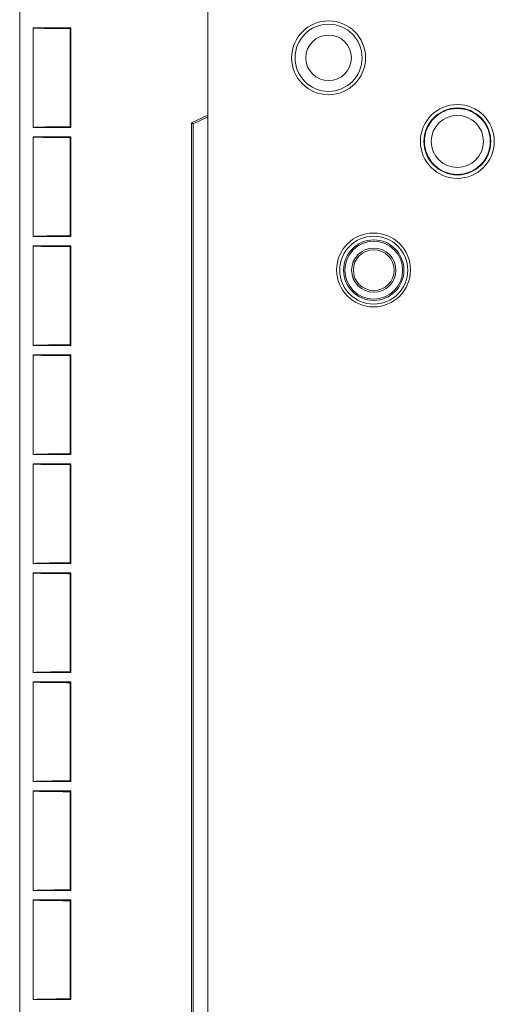
# Model space of a CAD drawing. Units: millimetres. Extents: x 53 to 500, y 14 to 502.
# Drawn here: x 407 to 425, y 150 to 187 of the extents above; entities that cross this region are included whole.
import ezdxf

# ---------------------------------------------------------------- set-up
doc = ezdxf.new("R2010")
doc.units = ezdxf.units.MM
doc.layers.add('1', color=7, linetype='Continuous')

msp = doc.modelspace()

# ---------------------------------------------------------------- linework, layer by layer
at = {"layer": '1', "color": 7, "linetype": 'Continuous', "lineweight": 13}
for p, q in [((407.42, 280.799), (407.42, 16.099)), ((407.42, 280.799), (407.42, 16.099)), ((414.42, 27.07), (414.42, 269.828)), ((407.92, 186.814), (407.92, 183.104)), ((409.319, 186.814), (407.92, 186.814)), ((409.319, 186.814), (407.92, 186.814)), ((407.92, 186.814), (407.92, 183.104)), ((409.319, 186.814), (409.293, 186.787)), ((409.319, 186.814), (409.293, 186.787)), ((409.293, 186.787), (409.293, 183.131)), ((409.293, 186.787), (409.293, 183.131)), ((409.319, 186.814), (409.319, 183.104)), ((409.319, 186.814), (409.319, 183.104)), ((413.82, 183.274), (414.42, 183.56)), ((413.82, 183.274), (414.42, 183.56)), ((413.872, 183.241), (414.42, 183.502)), ((413.872, 183.241), (414.42, 183.502)), ((407.92, 183.104), (409.319, 183.104)), ((407.92, 183.104), (409.319, 183.104)), ((409.293, 183.131), (409.319, 183.104)), ((409.293, 183.131), (409.319, 183.104)), ((413.872, 183.241), (413.82, 183.274)), ((413.82, 113.624), (413.82, 183.274)), ((413.872, 183.241), (413.82, 183.274)), ((413.82, 113.624), (413.82, 183.274)), ((413.872, 114.545), (413.872, 183.241)), ((413.872, 114.545), (413.872, 183.241)), ((407.92, 182.754), (407.92, 179.044)), ((409.319, 182.754), (407.92, 182.754)), ((409.319, 182.754), (407.92, 182.754)), ((407.92, 182.754), (407.92, 179.044)), ((409.319, 182.754), (409.293, 182.727)), ((409.319, 182.754), (409.293, 182.727)), ((409.293, 182.727), (409.293, 179.071)), ((409.293, 182.727), (409.293, 179.071)), ((409.319, 182.754), (409.319, 179.044)), ((409.319, 182.754), (409.319, 179.044)), ((407.92, 179.044), (409.319, 179.044)), ((407.92, 179.044), (409.319, 179.044)), ((409.293, 179.071), (409.319, 179.044)), ((409.293, 179.071), (409.319, 179.044)), ((409.319, 178.694), (407.92, 178.694)), ((407.92, 178.694), (407.92, 174.984)), ((409.319, 178.694), (407.92, 178.694)), ((407.92, 178.694), (407.92, 174.984)), ((409.319, 178.694), (409.293, 178.667)), ((409.319, 178.694), (409.293, 178.667)), ((409.293, 178.667), (409.293, 175.011)), ((409.293, 178.667), (409.293, 175.011)), ((409.319, 178.694), (409.319, 174.984)), ((409.319, 178.694), (409.319, 174.984)), ((407.92, 174.984), (409.319, 174.984)), ((407.92, 174.984), (409.319, 174.984)), ((409.293, 175.011), (409.319, 174.984)), ((409.293, 175.011), (409.319, 174.984)), ((407.92, 174.634), (407.92, 170.924)), ((409.319, 174.634), (407.92, 174.634)), ((409.319, 174.634), (407.92, 174.634)), ((407.92, 174.634), (407.92, 170.924)), ((409.319, 174.634), (409.293, 174.607)), ((409.319, 174.634), (409.293, 174.607)), ((409.293, 174.607), (409.293, 170.951)), ((409.293, 174.607), (409.293, 170.951)), ((409.319, 174.634), (409.319, 170.924)), ((409.319, 174.634), (409.319, 170.924)), ((407.92, 170.924), (409.319, 170.924)), ((407.92, 170.924), (409.319, 170.924)), ((409.293, 170.951), (409.319, 170.924)), ((409.293, 170.951), (409.319, 170.924)), ((407.92, 170.574), (407.92, 166.864)), ((409.319, 170.574), (407.92, 170.574)), ((409.319, 170.574), (407.92, 170.574)), ((407.92, 170.574), (407.92, 166.864)), ((409.319, 170.574), (409.293, 170.547)), ((409.319, 170.574), (409.293, 170.547)), ((409.293, 170.547), (409.293, 166.891)), ((409.293, 170.547), (409.293, 166.891)), ((409.319, 170.574), (409.319, 166.864)), ((409.319, 170.574), (409.319, 166.864)), ((407.92, 166.864), (409.319, 166.864)), ((407.92, 166.864), (409.319, 166.864)), ((409.293, 166.891), (409.319, 166.864)), ((409.293, 166.891), (409.319, 166.864)), ((407.92, 166.514), (407.92, 162.804)), ((409.319, 166.514), (407.92, 166.514)), ((409.319, 166.514), (407.92, 166.514)), ((407.92, 166.514), (407.92, 162.804)), ((409.319, 166.514), (409.293, 166.487)), ((409.319, 166.514), (409.293, 166.487)), ((409.293, 166.487), (409.293, 162.831)), ((409.293, 166.487), (409.293, 162.831)), ((409.319, 166.514), (409.319, 162.804)), ((409.319, 166.514), (409.319, 162.804)), ((409.293, 162.831), (409.319, 162.804)), ((409.293, 162.831), (409.319, 162.804)), ((407.92, 162.804), (409.319, 162.804)), ((407.92, 162.804), (409.319, 162.804)), ((409.319, 162.454), (407.92, 162.454)), ((407.92, 162.454), (407.92, 158.744)), ((409.319, 162.454), (407.92, 162.454)), ((407.92, 162.454), (407.92, 158.744)), ((409.319, 162.454), (409.293, 162.427)), ((409.319, 162.454), (409.293, 162.427)), ((409.319, 162.454), (409.319, 158.744)), ((409.319, 162.454), (409.319, 158.744)), ((409.293, 162.427), (409.293, 158.771)), ((409.293, 162.427), (409.293, 158.771)), ((407.92, 158.744), (409.319, 158.744)), ((407.92, 158.744), (409.319, 158.744)), ((409.293, 158.771), (409.319, 158.744)), ((409.293, 158.771), (409.319, 158.744)), ((407.92, 158.394), (407.92, 154.684)), ((409.319, 158.394), (407.92, 158.394)), ((409.319, 158.394), (407.92, 158.394)), ((407.92, 158.394), (407.92, 154.684)), ((409.319, 158.394), (409.293, 158.367)), ((409.319, 158.394), (409.293, 158.367)), ((409.293, 158.367), (409.293, 154.711)), ((409.293, 158.367), (409.293, 154.711)), ((409.319, 158.394), (409.319, 154.684)), ((409.319, 158.394), (409.319, 154.684)), ((407.92, 154.684), (409.319, 154.684)), ((407.92, 154.684), (409.319, 154.684)), ((409.293, 154.711), (409.319, 154.684)), ((409.293, 154.711), (409.319, 154.684)), ((407.92, 154.334), (407.92, 150.624)), ((409.319, 154.334), (407.92, 154.334)), ((409.319, 154.334), (407.92, 154.334)), ((407.92, 154.334), (407.92, 150.624)), ((409.319, 154.334), (409.293, 154.307)), ((409.319, 154.334), (409.293, 154.307)), ((409.293, 154.307), (409.293, 150.651)), ((409.293, 154.307), (409.293, 150.651)), ((409.319, 154.334), (409.319, 150.624)), ((409.319, 154.334), (409.319, 150.624)), ((407.92, 150.624), (409.319, 150.624)), ((407.92, 150.624), (409.319, 150.624)), ((409.293, 150.651), (409.319, 150.624)), ((409.293, 150.651), (409.319, 150.624))]:
    msp.add_line(p, q, dxfattribs=at)
for centre, radius in [((418.92, 185.699), 1.375), ((418.92, 185.699), 1.25), ((418.92, 185.699), 0.849), ((423.714, 182.585), 1.375), ((423.714, 182.585), 1.246), ((423.714, 182.585), 1.226), ((423.714, 182.585), 0.971), ((420.595, 177.799), 1.375), ((420.601, 177.791), 1.265), ((420.601, 177.791), 1.125), ((420.601, 177.791), 1.075), ((420.601, 177.791), 0.825), ((420.601, 177.791), 0.823), ((420.601, 177.791), 0.76), ((420.601, 177.791), 0.76)]:
    msp.add_circle(centre, radius, dxfattribs=at)
for points, knots in [([(409.293, 186.787), (409.247, 186.787), (409.203, 186.787), (409.136, 186.788), (409.114, 186.788), (409.07, 186.788), (409.048, 186.788), (408.94, 186.789), (408.857, 186.79), (408.735, 186.791), (408.696, 186.791), (408.637, 186.792), (408.618, 186.792), (408.58, 186.793), (408.561, 186.793), (408.468, 186.794), (408.399, 186.795), (408.304, 186.797), (408.273, 186.798), (408.237, 186.798), (408.23, 186.799), (408.216, 186.799), (408.195, 186.799), (408.175, 186.8), (408.137, 186.801), (408.113, 186.802), (408.069, 186.803), (408.049, 186.804), (408.022, 186.805), (408.013, 186.805), (408.001, 186.806), (407.997, 186.806), (407.99, 186.806), (407.986, 186.807), (407.969, 186.808), (407.946, 186.809), (407.932, 186.811), (407.922, 186.812), (407.92, 186.813), (407.92, 186.814)], [0, 0, 0, 0, 0.0625, 0.0625, 0.09375, 0.09375, 0.125, 0.125, 0.25, 0.25, 0.3125, 0.3125, 0.34375, 0.34375, 0.375, 0.375, 0.5, 0.5, 0.5625, 0.5625, 0.578125, 0.578125, 0.59375, 0.625, 0.625, 0.6875, 0.6875, 0.75, 0.75, 0.78125, 0.78125, 0.796875, 0.796875, 0.8125, 0.8125, 0.875, 0.9375, 0.9375, 1, 1, 1, 1]), ([(409.293, 186.787), (409.247, 186.787), (409.203, 186.787), (409.136, 186.788), (409.114, 186.788), (409.07, 186.788), (409.048, 186.788), (408.94, 186.789), (408.857, 186.79), (408.735, 186.791), (408.696, 186.791), (408.637, 186.792), (408.618, 186.792), (408.58, 186.793), (408.561, 186.793), (408.468, 186.794), (408.399, 186.795), (408.304, 186.797), (408.273, 186.798), (408.237, 186.798), (408.23, 186.799), (408.216, 186.799), (408.195, 186.799), (408.175, 186.8), (408.137, 186.801), (408.113, 186.802), (408.069, 186.803), (408.049, 186.804), (408.022, 186.805), (408.013, 186.805), (408.001, 186.806), (407.997, 186.806), (407.99, 186.806), (407.986, 186.807), (407.969, 186.808), (407.946, 186.809), (407.932, 186.811), (407.922, 186.812), (407.92, 186.813), (407.92, 186.814)], [0, 0, 0, 0, 0.0625, 0.0625, 0.09375, 0.09375, 0.125, 0.125, 0.25, 0.25, 0.3125, 0.3125, 0.34375, 0.34375, 0.375, 0.375, 0.5, 0.5, 0.5625, 0.5625, 0.578125, 0.578125, 0.59375, 0.625, 0.625, 0.6875, 0.6875, 0.75, 0.75, 0.78125, 0.78125, 0.796875, 0.796875, 0.8125, 0.8125, 0.875, 0.9375, 0.9375, 1, 1, 1, 1]), ([(407.92, 183.104), (407.92, 183.105), (407.922, 183.106), (407.932, 183.107), (407.939, 183.108), (407.953, 183.109), (407.959, 183.11), (407.97, 183.11), (407.977, 183.111), (407.998, 183.112), (408.014, 183.113), (408.05, 183.114), (408.09, 183.116), (408.138, 183.117), (408.176, 183.118), (408.19, 183.118), (408.217, 183.119), (408.231, 183.119), (408.275, 183.12), (408.306, 183.121), (408.401, 183.123), (408.47, 183.124), (408.563, 183.125), (408.582, 183.125), (408.62, 183.126), (408.64, 183.126), (408.698, 183.126), (408.738, 183.127), (408.859, 183.128), (408.942, 183.129), (409.114, 183.13), (409.202, 183.13), (409.293, 183.131)], [0, 0, 0, 0, 0.0625, 0.0625, 0.125, 0.125, 0.15625, 0.15625, 0.1875, 0.1875, 0.25, 0.25, 0.3125, 0.375, 0.375, 0.40625, 0.40625, 0.4375, 0.4375, 0.5, 0.5, 0.625, 0.625, 0.65625, 0.65625, 0.6875, 0.6875, 0.75, 0.75, 0.875, 0.875, 1, 1, 1, 1]), ([(407.92, 183.104), (407.92, 183.105), (407.922, 183.106), (407.932, 183.107), (407.939, 183.108), (407.953, 183.109), (407.959, 183.11), (407.97, 183.11), (407.977, 183.111), (407.998, 183.112), (408.014, 183.113), (408.05, 183.114), (408.09, 183.116), (408.138, 183.117), (408.176, 183.118), (408.19, 183.118), (408.217, 183.119), (408.231, 183.119), (408.275, 183.12), (408.306, 183.121), (408.401, 183.123), (408.47, 183.124), (408.563, 183.125), (408.582, 183.125), (408.62, 183.126), (408.64, 183.126), (408.698, 183.126), (408.738, 183.127), (408.859, 183.128), (408.942, 183.129), (409.114, 183.13), (409.202, 183.13), (409.293, 183.131)], [0, 0, 0, 0, 0.0625, 0.0625, 0.125, 0.125, 0.15625, 0.15625, 0.1875, 0.1875, 0.25, 0.25, 0.3125, 0.375, 0.375, 0.40625, 0.40625, 0.4375, 0.4375, 0.5, 0.5, 0.625, 0.625, 0.65625, 0.65625, 0.6875, 0.6875, 0.75, 0.75, 0.875, 0.875, 1, 1, 1, 1]), ([(409.293, 182.727), (409.247, 182.727), (409.203, 182.727), (409.136, 182.728), (409.114, 182.728), (409.07, 182.728), (409.048, 182.728), (408.94, 182.729), (408.857, 182.73), (408.735, 182.731), (408.696, 182.731), (408.637, 182.732), (408.618, 182.732), (408.58, 182.733), (408.561, 182.733), (408.468, 182.734), (408.399, 182.735), (408.304, 182.737), (408.273, 182.738), (408.237, 182.738), (408.23, 182.739), (408.216, 182.739), (408.195, 182.739), (408.175, 182.74), (408.137, 182.741), (408.113, 182.742), (408.069, 182.743), (408.049, 182.744), (408.022, 182.745), (408.013, 182.745), (408.001, 182.746), (407.997, 182.746), (407.99, 182.746), (407.986, 182.747), (407.969, 182.748), (407.946, 182.749), (407.932, 182.751), (407.922, 182.752), (407.92, 182.753), (407.92, 182.754)], [0, 0, 0, 0, 0.0625, 0.0625, 0.09375, 0.09375, 0.125, 0.125, 0.25, 0.25, 0.3125, 0.3125, 0.34375, 0.34375, 0.375, 0.375, 0.5, 0.5, 0.5625, 0.5625, 0.578125, 0.578125, 0.59375, 0.625, 0.625, 0.6875, 0.6875, 0.75, 0.75, 0.78125, 0.78125, 0.796875, 0.796875, 0.8125, 0.8125, 0.875, 0.9375, 0.9375, 1, 1, 1, 1]), ([(409.293, 182.727), (409.247, 182.727), (409.203, 182.727), (409.136, 182.728), (409.114, 182.728), (409.07, 182.728), (409.048, 182.728), (408.94, 182.729), (408.857, 182.73), (408.735, 182.731), (408.696, 182.731), (408.637, 182.732), (408.618, 182.732), (408.58, 182.733), (408.561, 182.733), (408.468, 182.734), (408.399, 182.735), (408.304, 182.737), (408.273, 182.738), (408.237, 182.738), (408.23, 182.739), (408.216, 182.739), (408.195, 182.739), (408.175, 182.74), (408.137, 182.741), (408.113, 182.742), (408.069, 182.743), (408.049, 182.744), (408.022, 182.745), (408.013, 182.745), (408.001, 182.746), (407.997, 182.746), (407.99, 182.746), (407.986, 182.747), (407.969, 182.748), (407.946, 182.749), (407.932, 182.751), (407.922, 182.752), (407.92, 182.753), (407.92, 182.754)], [0, 0, 0, 0, 0.0625, 0.0625, 0.09375, 0.09375, 0.125, 0.125, 0.25, 0.25, 0.3125, 0.3125, 0.34375, 0.34375, 0.375, 0.375, 0.5, 0.5, 0.5625, 0.5625, 0.578125, 0.578125, 0.59375, 0.625, 0.625, 0.6875, 0.6875, 0.75, 0.75, 0.78125, 0.78125, 0.796875, 0.796875, 0.8125, 0.8125, 0.875, 0.9375, 0.9375, 1, 1, 1, 1]), ([(407.92, 179.044), (407.92, 179.045), (407.922, 179.046), (407.932, 179.047), (407.939, 179.048), (407.953, 179.049), (407.959, 179.05), (407.97, 179.05), (407.977, 179.051), (407.998, 179.052), (408.014, 179.053), (408.05, 179.054), (408.09, 179.056), (408.138, 179.057), (408.176, 179.058), (408.19, 179.058), (408.217, 179.059), (408.231, 179.059), (408.275, 179.06), (408.306, 179.061), (408.401, 179.063), (408.47, 179.064), (408.563, 179.065), (408.582, 179.065), (408.62, 179.066), (408.64, 179.066), (408.698, 179.066), (408.738, 179.067), (408.859, 179.068), (408.942, 179.069), (409.114, 179.07), (409.202, 179.07), (409.293, 179.071)], [0, 0, 0, 0, 0.0625, 0.0625, 0.125, 0.125, 0.15625, 0.15625, 0.1875, 0.1875, 0.25, 0.25, 0.3125, 0.375, 0.375, 0.40625, 0.40625, 0.4375, 0.4375, 0.5, 0.5, 0.625, 0.625, 0.65625, 0.65625, 0.6875, 0.6875, 0.75, 0.75, 0.875, 0.875, 1, 1, 1, 1]), ([(407.92, 179.044), (407.92, 179.045), (407.922, 179.046), (407.932, 179.047), (407.939, 179.048), (407.953, 179.049), (407.959, 179.05), (407.97, 179.05), (407.977, 179.051), (407.998, 179.052), (408.014, 179.053), (408.05, 179.054), (408.09, 179.056), (408.138, 179.057), (408.176, 179.058), (408.19, 179.058), (408.217, 179.059), (408.231, 179.059), (408.275, 179.06), (408.306, 179.061), (408.401, 179.063), (408.47, 179.064), (408.563, 179.065), (408.582, 179.065), (408.62, 179.066), (408.64, 179.066), (408.698, 179.066), (408.738, 179.067), (408.859, 179.068), (408.942, 179.069), (409.114, 179.07), (409.202, 179.07), (409.293, 179.071)], [0, 0, 0, 0, 0.0625, 0.0625, 0.125, 0.125, 0.15625, 0.15625, 0.1875, 0.1875, 0.25, 0.25, 0.3125, 0.375, 0.375, 0.40625, 0.40625, 0.4375, 0.4375, 0.5, 0.5, 0.625, 0.625, 0.65625, 0.65625, 0.6875, 0.6875, 0.75, 0.75, 0.875, 0.875, 1, 1, 1, 1]), ([(409.293, 178.667), (409.247, 178.667), (409.203, 178.667), (409.136, 178.668), (409.114, 178.668), (409.07, 178.668), (409.048, 178.668), (408.94, 178.669), (408.857, 178.67), (408.735, 178.671), (408.696, 178.671), (408.637, 178.672), (408.618, 178.672), (408.58, 178.673), (408.561, 178.673), (408.468, 178.674), (408.399, 178.675), (408.304, 178.677), (408.273, 178.678), (408.237, 178.678), (408.23, 178.679), (408.216, 178.679), (408.195, 178.679), (408.175, 178.68), (408.137, 178.681), (408.113, 178.682), (408.069, 178.683), (408.049, 178.684), (408.022, 178.685), (408.013, 178.685), (408.001, 178.686), (407.997, 178.686), (407.99, 178.686), (407.986, 178.687), (407.969, 178.688), (407.946, 178.689), (407.932, 178.691), (407.922, 178.692), (407.92, 178.693), (407.92, 178.694)], [0, 0, 0, 0, 0.0625, 0.0625, 0.09375, 0.09375, 0.125, 0.125, 0.25, 0.25, 0.3125, 0.3125, 0.34375, 0.34375, 0.375, 0.375, 0.5, 0.5, 0.5625, 0.5625, 0.578125, 0.578125, 0.59375, 0.625, 0.625, 0.6875, 0.6875, 0.75, 0.75, 0.78125, 0.78125, 0.796875, 0.796875, 0.8125, 0.8125, 0.875, 0.9375, 0.9375, 1, 1, 1, 1]), ([(409.293, 178.667), (409.247, 178.667), (409.203, 178.667), (409.136, 178.668), (409.114, 178.668), (409.07, 178.668), (409.048, 178.668), (408.94, 178.669), (408.857, 178.67), (408.735, 178.671), (408.696, 178.671), (408.637, 178.672), (408.618, 178.672), (408.58, 178.673), (408.561, 178.673), (408.468, 178.674), (408.399, 178.675), (408.304, 178.677), (408.273, 178.678), (408.237, 178.678), (408.23, 178.679), (408.216, 178.679), (408.195, 178.679), (408.175, 178.68), (408.137, 178.681), (408.113, 178.682), (408.069, 178.683), (408.049, 178.684), (408.022, 178.685), (408.013, 178.685), (408.001, 178.686), (407.997, 178.686), (407.99, 178.686), (407.986, 178.687), (407.969, 178.688), (407.946, 178.689), (407.932, 178.691), (407.922, 178.692), (407.92, 178.693), (407.92, 178.694)], [0, 0, 0, 0, 0.0625, 0.0625, 0.09375, 0.09375, 0.125, 0.125, 0.25, 0.25, 0.3125, 0.3125, 0.34375, 0.34375, 0.375, 0.375, 0.5, 0.5, 0.5625, 0.5625, 0.578125, 0.578125, 0.59375, 0.625, 0.625, 0.6875, 0.6875, 0.75, 0.75, 0.78125, 0.78125, 0.796875, 0.796875, 0.8125, 0.8125, 0.875, 0.9375, 0.9375, 1, 1, 1, 1]), ([(407.92, 174.984), (407.92, 174.985), (407.922, 174.986), (407.932, 174.987), (407.939, 174.988), (407.953, 174.989), (407.959, 174.99), (407.97, 174.99), (407.977, 174.991), (407.998, 174.992), (408.014, 174.993), (408.05, 174.994), (408.09, 174.996), (408.138, 174.997), (408.176, 174.998), (408.19, 174.998), (408.217, 174.999), (408.231, 174.999), (408.275, 175), (408.306, 175.001), (408.401, 175.003), (408.47, 175.004), (408.563, 175.005), (408.582, 175.005), (408.62, 175.006), (408.64, 175.006), (408.698, 175.006), (408.738, 175.007), (408.859, 175.008), (408.942, 175.009), (409.114, 175.01), (409.202, 175.01), (409.293, 175.011)], [0, 0, 0, 0, 0.0625, 0.0625, 0.125, 0.125, 0.15625, 0.15625, 0.1875, 0.1875, 0.25, 0.25, 0.3125, 0.375, 0.375, 0.40625, 0.40625, 0.4375, 0.4375, 0.5, 0.5, 0.625, 0.625, 0.65625, 0.65625, 0.6875, 0.6875, 0.75, 0.75, 0.875, 0.875, 1, 1, 1, 1]), ([(407.92, 174.984), (407.92, 174.985), (407.922, 174.986), (407.932, 174.987), (407.939, 174.988), (407.953, 174.989), (407.959, 174.99), (407.97, 174.99), (407.977, 174.991), (407.998, 174.992), (408.014, 174.993), (408.05, 174.994), (408.09, 174.996), (408.138, 174.997), (408.176, 174.998), (408.19, 174.998), (408.217, 174.999), (408.231, 174.999), (408.275, 175), (408.306, 175.001), (408.401, 175.003), (408.47, 175.004), (408.563, 175.005), (408.582, 175.005), (408.62, 175.006), (408.64, 175.006), (408.698, 175.006), (408.738, 175.007), (408.859, 175.008), (408.942, 175.009), (409.114, 175.01), (409.202, 175.01), (409.293, 175.011)], [0, 0, 0, 0, 0.0625, 0.0625, 0.125, 0.125, 0.15625, 0.15625, 0.1875, 0.1875, 0.25, 0.25, 0.3125, 0.375, 0.375, 0.40625, 0.40625, 0.4375, 0.4375, 0.5, 0.5, 0.625, 0.625, 0.65625, 0.65625, 0.6875, 0.6875, 0.75, 0.75, 0.875, 0.875, 1, 1, 1, 1]), ([(409.293, 174.607), (409.247, 174.607), (409.203, 174.607), (409.136, 174.608), (409.114, 174.608), (409.07, 174.608), (409.048, 174.608), (408.94, 174.609), (408.857, 174.61), (408.735, 174.611), (408.696, 174.611), (408.637, 174.612), (408.618, 174.612), (408.58, 174.613), (408.561, 174.613), (408.468, 174.614), (408.399, 174.615), (408.304, 174.617), (408.273, 174.618), (408.237, 174.618), (408.23, 174.619), (408.216, 174.619), (408.195, 174.619), (408.175, 174.62), (408.137, 174.621), (408.113, 174.622), (408.069, 174.623), (408.049, 174.624), (408.022, 174.625), (408.013, 174.625), (408.001, 174.626), (407.997, 174.626), (407.99, 174.626), (407.986, 174.627), (407.969, 174.628), (407.946, 174.629), (407.932, 174.631), (407.922, 174.632), (407.92, 174.633), (407.92, 174.634)], [0, 0, 0, 0, 0.0625, 0.0625, 0.09375, 0.09375, 0.125, 0.125, 0.25, 0.25, 0.3125, 0.3125, 0.34375, 0.34375, 0.375, 0.375, 0.5, 0.5, 0.5625, 0.5625, 0.578125, 0.578125, 0.59375, 0.625, 0.625, 0.6875, 0.6875, 0.75, 0.75, 0.78125, 0.78125, 0.796875, 0.796875, 0.8125, 0.8125, 0.875, 0.9375, 0.9375, 1, 1, 1, 1]), ([(409.293, 174.607), (409.247, 174.607), (409.203, 174.607), (409.136, 174.608), (409.114, 174.608), (409.07, 174.608), (409.048, 174.608), (408.94, 174.609), (408.857, 174.61), (408.735, 174.611), (408.696, 174.611), (408.637, 174.612), (408.618, 174.612), (408.58, 174.613), (408.561, 174.613), (408.468, 174.614), (408.399, 174.615), (408.304, 174.617), (408.273, 174.618), (408.237, 174.618), (408.23, 174.619), (408.216, 174.619), (408.195, 174.619), (408.175, 174.62), (408.137, 174.621), (408.113, 174.622), (408.069, 174.623), (408.049, 174.624), (408.022, 174.625), (408.013, 174.625), (408.001, 174.626), (407.997, 174.626), (407.99, 174.626), (407.986, 174.627), (407.969, 174.628), (407.946, 174.629), (407.932, 174.631), (407.922, 174.632), (407.92, 174.633), (407.92, 174.634)], [0, 0, 0, 0, 0.0625, 0.0625, 0.09375, 0.09375, 0.125, 0.125, 0.25, 0.25, 0.3125, 0.3125, 0.34375, 0.34375, 0.375, 0.375, 0.5, 0.5, 0.5625, 0.5625, 0.578125, 0.578125, 0.59375, 0.625, 0.625, 0.6875, 0.6875, 0.75, 0.75, 0.78125, 0.78125, 0.796875, 0.796875, 0.8125, 0.8125, 0.875, 0.9375, 0.9375, 1, 1, 1, 1]), ([(407.92, 170.924), (407.92, 170.925), (407.922, 170.926), (407.932, 170.927), (407.939, 170.928), (407.953, 170.929), (407.959, 170.93), (407.97, 170.93), (407.977, 170.931), (407.998, 170.932), (408.014, 170.933), (408.05, 170.934), (408.09, 170.936), (408.138, 170.937), (408.176, 170.938), (408.19, 170.938), (408.217, 170.939), (408.231, 170.939), (408.275, 170.94), (408.306, 170.941), (408.401, 170.943), (408.47, 170.944), (408.563, 170.945), (408.582, 170.945), (408.62, 170.946), (408.64, 170.946), (408.698, 170.946), (408.738, 170.947), (408.859, 170.948), (408.942, 170.949), (409.114, 170.95), (409.202, 170.95), (409.293, 170.951)], [0, 0, 0, 0, 0.0625, 0.0625, 0.125, 0.125, 0.15625, 0.15625, 0.1875, 0.1875, 0.25, 0.25, 0.3125, 0.375, 0.375, 0.40625, 0.40625, 0.4375, 0.4375, 0.5, 0.5, 0.625, 0.625, 0.65625, 0.65625, 0.6875, 0.6875, 0.75, 0.75, 0.875, 0.875, 1, 1, 1, 1]), ([(407.92, 170.924), (407.92, 170.925), (407.922, 170.926), (407.932, 170.927), (407.939, 170.928), (407.953, 170.929), (407.959, 170.93), (407.97, 170.93), (407.977, 170.931), (407.998, 170.932), (408.014, 170.933), (408.05, 170.934), (408.09, 170.936), (408.138, 170.937), (408.176, 170.938), (408.19, 170.938), (408.217, 170.939), (408.231, 170.939), (408.275, 170.94), (408.306, 170.941), (408.401, 170.943), (408.47, 170.944), (408.563, 170.945), (408.582, 170.945), (408.62, 170.946), (408.64, 170.946), (408.698, 170.946), (408.738, 170.947), (408.859, 170.948), (408.942, 170.949), (409.114, 170.95), (409.202, 170.95), (409.293, 170.951)], [0, 0, 0, 0, 0.0625, 0.0625, 0.125, 0.125, 0.15625, 0.15625, 0.1875, 0.1875, 0.25, 0.25, 0.3125, 0.375, 0.375, 0.40625, 0.40625, 0.4375, 0.4375, 0.5, 0.5, 0.625, 0.625, 0.65625, 0.65625, 0.6875, 0.6875, 0.75, 0.75, 0.875, 0.875, 1, 1, 1, 1]), ([(409.293, 170.547), (409.247, 170.547), (409.203, 170.547), (409.136, 170.548), (409.114, 170.548), (409.07, 170.548), (409.048, 170.548), (408.94, 170.549), (408.857, 170.55), (408.735, 170.551), (408.696, 170.551), (408.637, 170.552), (408.618, 170.552), (408.58, 170.553), (408.561, 170.553), (408.468, 170.554), (408.399, 170.555), (408.304, 170.557), (408.273, 170.558), (408.237, 170.558), (408.23, 170.559), (408.216, 170.559), (408.195, 170.559), (408.175, 170.56), (408.137, 170.561), (408.113, 170.562), (408.069, 170.563), (408.049, 170.564), (408.022, 170.565), (408.013, 170.565), (408.001, 170.566), (407.997, 170.566), (407.99, 170.566), (407.986, 170.567), (407.969, 170.568), (407.946, 170.569), (407.932, 170.571), (407.922, 170.572), (407.92, 170.573), (407.92, 170.574)], [0, 0, 0, 0, 0.0625, 0.0625, 0.09375, 0.09375, 0.125, 0.125, 0.25, 0.25, 0.3125, 0.3125, 0.34375, 0.34375, 0.375, 0.375, 0.5, 0.5, 0.5625, 0.5625, 0.578125, 0.578125, 0.59375, 0.625, 0.625, 0.6875, 0.6875, 0.75, 0.75, 0.78125, 0.78125, 0.796875, 0.796875, 0.8125, 0.8125, 0.875, 0.9375, 0.9375, 1, 1, 1, 1]), ([(409.293, 170.547), (409.247, 170.547), (409.203, 170.547), (409.136, 170.548), (409.114, 170.548), (409.07, 170.548), (409.048, 170.548), (408.94, 170.549), (408.857, 170.55), (408.735, 170.551), (408.696, 170.551), (408.637, 170.552), (408.618, 170.552), (408.58, 170.553), (408.561, 170.553), (408.468, 170.554), (408.399, 170.555), (408.304, 170.557), (408.273, 170.558), (408.237, 170.558), (408.23, 170.559), (408.216, 170.559), (408.195, 170.559), (408.175, 170.56), (408.137, 170.561), (408.113, 170.562), (408.069, 170.563), (408.049, 170.564), (408.022, 170.565), (408.013, 170.565), (408.001, 170.566), (407.997, 170.566), (407.99, 170.566), (407.986, 170.567), (407.969, 170.568), (407.946, 170.569), (407.932, 170.571), (407.922, 170.572), (407.92, 170.573), (407.92, 170.574)], [0, 0, 0, 0, 0.0625, 0.0625, 0.09375, 0.09375, 0.125, 0.125, 0.25, 0.25, 0.3125, 0.3125, 0.34375, 0.34375, 0.375, 0.375, 0.5, 0.5, 0.5625, 0.5625, 0.578125, 0.578125, 0.59375, 0.625, 0.625, 0.6875, 0.6875, 0.75, 0.75, 0.78125, 0.78125, 0.796875, 0.796875, 0.8125, 0.8125, 0.875, 0.9375, 0.9375, 1, 1, 1, 1]), ([(407.92, 166.864), (407.92, 166.865), (407.922, 166.866), (407.932, 166.867), (407.939, 166.868), (407.953, 166.869), (407.959, 166.87), (407.97, 166.87), (407.977, 166.871), (407.998, 166.872), (408.014, 166.873), (408.05, 166.874), (408.09, 166.876), (408.138, 166.877), (408.176, 166.878), (408.19, 166.878), (408.217, 166.879), (408.231, 166.879), (408.275, 166.88), (408.306, 166.881), (408.401, 166.883), (408.47, 166.884), (408.563, 166.885), (408.582, 166.885), (408.62, 166.886), (408.64, 166.886), (408.698, 166.886), (408.738, 166.887), (408.859, 166.888), (408.942, 166.889), (409.114, 166.89), (409.202, 166.89), (409.293, 166.891)], [0, 0, 0, 0, 0.0625, 0.0625, 0.125, 0.125, 0.15625, 0.15625, 0.1875, 0.1875, 0.25, 0.25, 0.3125, 0.375, 0.375, 0.40625, 0.40625, 0.4375, 0.4375, 0.5, 0.5, 0.625, 0.625, 0.65625, 0.65625, 0.6875, 0.6875, 0.75, 0.75, 0.875, 0.875, 1, 1, 1, 1]), ([(407.92, 166.864), (407.92, 166.865), (407.922, 166.866), (407.932, 166.867), (407.939, 166.868), (407.953, 166.869), (407.959, 166.87), (407.97, 166.87), (407.977, 166.871), (407.998, 166.872), (408.014, 166.873), (408.05, 166.874), (408.09, 166.876), (408.138, 166.877), (408.176, 166.878), (408.19, 166.878), (408.217, 166.879), (408.231, 166.879), (408.275, 166.88), (408.306, 166.881), (408.401, 166.883), (408.47, 166.884), (408.563, 166.885), (408.582, 166.885), (408.62, 166.886), (408.64, 166.886), (408.698, 166.886), (408.738, 166.887), (408.859, 166.888), (408.942, 166.889), (409.114, 166.89), (409.202, 166.89), (409.293, 166.891)], [0, 0, 0, 0, 0.0625, 0.0625, 0.125, 0.125, 0.15625, 0.15625, 0.1875, 0.1875, 0.25, 0.25, 0.3125, 0.375, 0.375, 0.40625, 0.40625, 0.4375, 0.4375, 0.5, 0.5, 0.625, 0.625, 0.65625, 0.65625, 0.6875, 0.6875, 0.75, 0.75, 0.875, 0.875, 1, 1, 1, 1]), ([(409.293, 166.487), (409.247, 166.487), (409.203, 166.487), (409.136, 166.488), (409.114, 166.488), (409.07, 166.488), (409.048, 166.488), (408.94, 166.489), (408.857, 166.49), (408.735, 166.491), (408.696, 166.491), (408.637, 166.492), (408.618, 166.492), (408.58, 166.493), (408.561, 166.493), (408.468, 166.494), (408.399, 166.495), (408.304, 166.497), (408.273, 166.498), (408.237, 166.498), (408.23, 166.499), (408.216, 166.499), (408.195, 166.499), (408.175, 166.5), (408.137, 166.501), (408.113, 166.502), (408.069, 166.503), (408.049, 166.504), (408.022, 166.505), (408.013, 166.505), (408.001, 166.506), (407.997, 166.506), (407.99, 166.506), (407.986, 166.507), (407.969, 166.508), (407.946, 166.509), (407.932, 166.511), (407.922, 166.512), (407.92, 166.513), (407.92, 166.514)], [0, 0, 0, 0, 0.0625, 0.0625, 0.09375, 0.09375, 0.125, 0.125, 0.25, 0.25, 0.3125, 0.3125, 0.34375, 0.34375, 0.375, 0.375, 0.5, 0.5, 0.5625, 0.5625, 0.578125, 0.578125, 0.59375, 0.625, 0.625, 0.6875, 0.6875, 0.75, 0.75, 0.78125, 0.78125, 0.796875, 0.796875, 0.8125, 0.8125, 0.875, 0.9375, 0.9375, 1, 1, 1, 1]), ([(409.293, 166.487), (409.247, 166.487), (409.203, 166.487), (409.136, 166.488), (409.114, 166.488), (409.07, 166.488), (409.048, 166.488), (408.94, 166.489), (408.857, 166.49), (408.735, 166.491), (408.696, 166.491), (408.637, 166.492), (408.618, 166.492), (408.58, 166.493), (408.561, 166.493), (408.468, 166.494), (408.399, 166.495), (408.304, 166.497), (408.273, 166.498), (408.237, 166.498), (408.23, 166.499), (408.216, 166.499), (408.195, 166.499), (408.175, 166.5), (408.137, 166.501), (408.113, 166.502), (408.069, 166.503), (408.049, 166.504), (408.022, 166.505), (408.013, 166.505), (408.001, 166.506), (407.997, 166.506), (407.99, 166.506), (407.986, 166.507), (407.969, 166.508), (407.946, 166.509), (407.932, 166.511), (407.922, 166.512), (407.92, 166.513), (407.92, 166.514)], [0, 0, 0, 0, 0.0625, 0.0625, 0.09375, 0.09375, 0.125, 0.125, 0.25, 0.25, 0.3125, 0.3125, 0.34375, 0.34375, 0.375, 0.375, 0.5, 0.5, 0.5625, 0.5625, 0.578125, 0.578125, 0.59375, 0.625, 0.625, 0.6875, 0.6875, 0.75, 0.75, 0.78125, 0.78125, 0.796875, 0.796875, 0.8125, 0.8125, 0.875, 0.9375, 0.9375, 1, 1, 1, 1]), ([(407.92, 162.804), (407.92, 162.805), (407.922, 162.806), (407.932, 162.807), (407.939, 162.808), (407.953, 162.809), (407.959, 162.81), (407.97, 162.81), (407.977, 162.811), (407.998, 162.812), (408.014, 162.813), (408.05, 162.814), (408.09, 162.816), (408.138, 162.817), (408.176, 162.818), (408.19, 162.818), (408.217, 162.819), (408.231, 162.819), (408.275, 162.82), (408.306, 162.821), (408.401, 162.823), (408.47, 162.824), (408.563, 162.825), (408.582, 162.825), (408.62, 162.826), (408.64, 162.826), (408.698, 162.826), (408.738, 162.827), (408.859, 162.828), (408.942, 162.829), (409.114, 162.83), (409.202, 162.83), (409.293, 162.831)], [0, 0, 0, 0, 0.0625, 0.0625, 0.125, 0.125, 0.15625, 0.15625, 0.1875, 0.1875, 0.25, 0.25, 0.3125, 0.375, 0.375, 0.40625, 0.40625, 0.4375, 0.4375, 0.5, 0.5, 0.625, 0.625, 0.65625, 0.65625, 0.6875, 0.6875, 0.75, 0.75, 0.875, 0.875, 1, 1, 1, 1]), ([(407.92, 162.804), (407.92, 162.805), (407.922, 162.806), (407.932, 162.807), (407.939, 162.808), (407.953, 162.809), (407.959, 162.81), (407.97, 162.81), (407.977, 162.811), (407.998, 162.812), (408.014, 162.813), (408.05, 162.814), (408.09, 162.816), (408.138, 162.817), (408.176, 162.818), (408.19, 162.818), (408.217, 162.819), (408.231, 162.819), (408.275, 162.82), (408.306, 162.821), (408.401, 162.823), (408.47, 162.824), (408.563, 162.825), (408.582, 162.825), (408.62, 162.826), (408.64, 162.826), (408.698, 162.826), (408.738, 162.827), (408.859, 162.828), (408.942, 162.829), (409.114, 162.83), (409.202, 162.83), (409.293, 162.831)], [0, 0, 0, 0, 0.0625, 0.0625, 0.125, 0.125, 0.15625, 0.15625, 0.1875, 0.1875, 0.25, 0.25, 0.3125, 0.375, 0.375, 0.40625, 0.40625, 0.4375, 0.4375, 0.5, 0.5, 0.625, 0.625, 0.65625, 0.65625, 0.6875, 0.6875, 0.75, 0.75, 0.875, 0.875, 1, 1, 1, 1]), ([(409.293, 162.427), (409.247, 162.427), (409.203, 162.427), (409.136, 162.428), (409.114, 162.428), (409.07, 162.428), (409.048, 162.428), (408.94, 162.429), (408.857, 162.43), (408.735, 162.431), (408.696, 162.431), (408.637, 162.432), (408.618, 162.432), (408.58, 162.433), (408.561, 162.433), (408.468, 162.434), (408.399, 162.435), (408.304, 162.437), (408.273, 162.438), (408.237, 162.438), (408.23, 162.439), (408.216, 162.439), (408.195, 162.439), (408.175, 162.44), (408.137, 162.441), (408.113, 162.442), (408.069, 162.443), (408.049, 162.444), (408.022, 162.445), (408.013, 162.445), (408.001, 162.446), (407.997, 162.446), (407.99, 162.446), (407.986, 162.447), (407.969, 162.448), (407.946, 162.449), (407.932, 162.451), (407.922, 162.452), (407.92, 162.453), (407.92, 162.454)], [0, 0, 0, 0, 0.0625, 0.0625, 0.09375, 0.09375, 0.125, 0.125, 0.25, 0.25, 0.3125, 0.3125, 0.34375, 0.34375, 0.375, 0.375, 0.5, 0.5, 0.5625, 0.5625, 0.578125, 0.578125, 0.59375, 0.625, 0.625, 0.6875, 0.6875, 0.75, 0.75, 0.78125, 0.78125, 0.796875, 0.796875, 0.8125, 0.8125, 0.875, 0.9375, 0.9375, 1, 1, 1, 1]), ([(409.293, 162.427), (409.247, 162.427), (409.203, 162.427), (409.136, 162.428), (409.114, 162.428), (409.07, 162.428), (409.048, 162.428), (408.94, 162.429), (408.857, 162.43), (408.735, 162.431), (408.696, 162.431), (408.637, 162.432), (408.618, 162.432), (408.58, 162.433), (408.561, 162.433), (408.468, 162.434), (408.399, 162.435), (408.304, 162.437), (408.273, 162.438), (408.237, 162.438), (408.23, 162.439), (408.216, 162.439), (408.195, 162.439), (408.175, 162.44), (408.137, 162.441), (408.113, 162.442), (408.069, 162.443), (408.049, 162.444), (408.022, 162.445), (408.013, 162.445), (408.001, 162.446), (407.997, 162.446), (407.99, 162.446), (407.986, 162.447), (407.969, 162.448), (407.946, 162.449), (407.932, 162.451), (407.922, 162.452), (407.92, 162.453), (407.92, 162.454)], [0, 0, 0, 0, 0.0625, 0.0625, 0.09375, 0.09375, 0.125, 0.125, 0.25, 0.25, 0.3125, 0.3125, 0.34375, 0.34375, 0.375, 0.375, 0.5, 0.5, 0.5625, 0.5625, 0.578125, 0.578125, 0.59375, 0.625, 0.625, 0.6875, 0.6875, 0.75, 0.75, 0.78125, 0.78125, 0.796875, 0.796875, 0.8125, 0.8125, 0.875, 0.9375, 0.9375, 1, 1, 1, 1]), ([(407.92, 158.744), (407.92, 158.745), (407.922, 158.746), (407.932, 158.747), (407.939, 158.748), (407.953, 158.749), (407.959, 158.75), (407.97, 158.75), (407.977, 158.751), (407.998, 158.752), (408.014, 158.753), (408.05, 158.754), (408.09, 158.756), (408.138, 158.757), (408.176, 158.758), (408.19, 158.758), (408.217, 158.759), (408.231, 158.759), (408.275, 158.76), (408.306, 158.761), (408.401, 158.763), (408.47, 158.764), (408.563, 158.765), (408.582, 158.765), (408.62, 158.766), (408.64, 158.766), (408.698, 158.766), (408.738, 158.767), (408.859, 158.768), (408.942, 158.769), (409.114, 158.77), (409.202, 158.77), (409.293, 158.771)], [0, 0, 0, 0, 0.0625, 0.0625, 0.125, 0.125, 0.15625, 0.15625, 0.1875, 0.1875, 0.25, 0.25, 0.3125, 0.375, 0.375, 0.40625, 0.40625, 0.4375, 0.4375, 0.5, 0.5, 0.625, 0.625, 0.65625, 0.65625, 0.6875, 0.6875, 0.75, 0.75, 0.875, 0.875, 1, 1, 1, 1]), ([(407.92, 158.744), (407.92, 158.745), (407.922, 158.746), (407.932, 158.747), (407.939, 158.748), (407.953, 158.749), (407.959, 158.75), (407.97, 158.75), (407.977, 158.751), (407.998, 158.752), (408.014, 158.753), (408.05, 158.754), (408.09, 158.756), (408.138, 158.757), (408.176, 158.758), (408.19, 158.758), (408.217, 158.759), (408.231, 158.759), (408.275, 158.76), (408.306, 158.761), (408.401, 158.763), (408.47, 158.764), (408.563, 158.765), (408.582, 158.765), (408.62, 158.766), (408.64, 158.766), (408.698, 158.766), (408.738, 158.767), (408.859, 158.768), (408.942, 158.769), (409.114, 158.77), (409.202, 158.77), (409.293, 158.771)], [0, 0, 0, 0, 0.0625, 0.0625, 0.125, 0.125, 0.15625, 0.15625, 0.1875, 0.1875, 0.25, 0.25, 0.3125, 0.375, 0.375, 0.40625, 0.40625, 0.4375, 0.4375, 0.5, 0.5, 0.625, 0.625, 0.65625, 0.65625, 0.6875, 0.6875, 0.75, 0.75, 0.875, 0.875, 1, 1, 1, 1]), ([(409.293, 158.367), (409.247, 158.367), (409.203, 158.367), (409.136, 158.368), (409.114, 158.368), (409.07, 158.368), (409.048, 158.368), (408.94, 158.369), (408.857, 158.37), (408.735, 158.371), (408.696, 158.371), (408.637, 158.372), (408.618, 158.372), (408.58, 158.373), (408.561, 158.373), (408.468, 158.374), (408.399, 158.375), (408.304, 158.377), (408.273, 158.378), (408.237, 158.378), (408.23, 158.379), (408.216, 158.379), (408.195, 158.379), (408.175, 158.38), (408.137, 158.381), (408.113, 158.382), (408.069, 158.383), (408.049, 158.384), (408.022, 158.385), (408.013, 158.385), (408.001, 158.386), (407.997, 158.386), (407.99, 158.386), (407.986, 158.387), (407.969, 158.388), (407.946, 158.389), (407.932, 158.391), (407.922, 158.392), (407.92, 158.393), (407.92, 158.394)], [0, 0, 0, 0, 0.0625, 0.0625, 0.09375, 0.09375, 0.125, 0.125, 0.25, 0.25, 0.3125, 0.3125, 0.34375, 0.34375, 0.375, 0.375, 0.5, 0.5, 0.5625, 0.5625, 0.578125, 0.578125, 0.59375, 0.625, 0.625, 0.6875, 0.6875, 0.75, 0.75, 0.78125, 0.78125, 0.796875, 0.796875, 0.8125, 0.8125, 0.875, 0.9375, 0.9375, 1, 1, 1, 1]), ([(409.293, 158.367), (409.247, 158.367), (409.203, 158.367), (409.136, 158.368), (409.114, 158.368), (409.07, 158.368), (409.048, 158.368), (408.94, 158.369), (408.857, 158.37), (408.735, 158.371), (408.696, 158.371), (408.637, 158.372), (408.618, 158.372), (408.58, 158.373), (408.561, 158.373), (408.468, 158.374), (408.399, 158.375), (408.304, 158.377), (408.273, 158.378), (408.237, 158.378), (408.23, 158.379), (408.216, 158.379), (408.195, 158.379), (408.175, 158.38), (408.137, 158.381), (408.113, 158.382), (408.069, 158.383), (408.049, 158.384), (408.022, 158.385), (408.013, 158.385), (408.001, 158.386), (407.997, 158.386), (407.99, 158.386), (407.986, 158.387), (407.969, 158.388), (407.946, 158.389), (407.932, 158.391), (407.922, 158.392), (407.92, 158.393), (407.92, 158.394)], [0, 0, 0, 0, 0.0625, 0.0625, 0.09375, 0.09375, 0.125, 0.125, 0.25, 0.25, 0.3125, 0.3125, 0.34375, 0.34375, 0.375, 0.375, 0.5, 0.5, 0.5625, 0.5625, 0.578125, 0.578125, 0.59375, 0.625, 0.625, 0.6875, 0.6875, 0.75, 0.75, 0.78125, 0.78125, 0.796875, 0.796875, 0.8125, 0.8125, 0.875, 0.9375, 0.9375, 1, 1, 1, 1]), ([(407.92, 154.684), (407.92, 154.685), (407.922, 154.686), (407.932, 154.687), (407.939, 154.688), (407.953, 154.689), (407.959, 154.69), (407.97, 154.69), (407.977, 154.691), (407.998, 154.692), (408.014, 154.693), (408.05, 154.694), (408.09, 154.696), (408.138, 154.697), (408.176, 154.698), (408.19, 154.698), (408.217, 154.699), (408.231, 154.699), (408.275, 154.7), (408.306, 154.701), (408.401, 154.703), (408.47, 154.704), (408.563, 154.705), (408.582, 154.705), (408.62, 154.706), (408.64, 154.706), (408.698, 154.706), (408.738, 154.707), (408.859, 154.708), (408.942, 154.709), (409.114, 154.71), (409.202, 154.71), (409.293, 154.711)], [0, 0, 0, 0, 0.0625, 0.0625, 0.125, 0.125, 0.15625, 0.15625, 0.1875, 0.1875, 0.25, 0.25, 0.3125, 0.375, 0.375, 0.40625, 0.40625, 0.4375, 0.4375, 0.5, 0.5, 0.625, 0.625, 0.65625, 0.65625, 0.6875, 0.6875, 0.75, 0.75, 0.875, 0.875, 1, 1, 1, 1]), ([(407.92, 154.684), (407.92, 154.685), (407.922, 154.686), (407.932, 154.687), (407.939, 154.688), (407.953, 154.689), (407.959, 154.69), (407.97, 154.69), (407.977, 154.691), (407.998, 154.692), (408.014, 154.693), (408.05, 154.694), (408.09, 154.696), (408.138, 154.697), (408.176, 154.698), (408.19, 154.698), (408.217, 154.699), (408.231, 154.699), (408.275, 154.7), (408.306, 154.701), (408.401, 154.703), (408.47, 154.704), (408.563, 154.705), (408.582, 154.705), (408.62, 154.706), (408.64, 154.706), (408.698, 154.706), (408.738, 154.707), (408.859, 154.708), (408.942, 154.709), (409.114, 154.71), (409.202, 154.71), (409.293, 154.711)], [0, 0, 0, 0, 0.0625, 0.0625, 0.125, 0.125, 0.15625, 0.15625, 0.1875, 0.1875, 0.25, 0.25, 0.3125, 0.375, 0.375, 0.40625, 0.40625, 0.4375, 0.4375, 0.5, 0.5, 0.625, 0.625, 0.65625, 0.65625, 0.6875, 0.6875, 0.75, 0.75, 0.875, 0.875, 1, 1, 1, 1]), ([(409.293, 154.307), (409.247, 154.307), (409.203, 154.307), (409.136, 154.308), (409.114, 154.308), (409.07, 154.308), (409.048, 154.308), (408.94, 154.309), (408.857, 154.31), (408.735, 154.311), (408.696, 154.311), (408.637, 154.312), (408.618, 154.312), (408.58, 154.313), (408.561, 154.313), (408.468, 154.314), (408.399, 154.315), (408.304, 154.317), (408.273, 154.318), (408.237, 154.318), (408.23, 154.319), (408.216, 154.319), (408.195, 154.319), (408.175, 154.32), (408.137, 154.321), (408.113, 154.322), (408.069, 154.323), (408.049, 154.324), (408.022, 154.325), (408.013, 154.325), (408.001, 154.326), (407.997, 154.326), (407.99, 154.326), (407.986, 154.327), (407.969, 154.328), (407.946, 154.329), (407.932, 154.331), (407.922, 154.332), (407.92, 154.333), (407.92, 154.334)], [0, 0, 0, 0, 0.0625, 0.0625, 0.09375, 0.09375, 0.125, 0.125, 0.25, 0.25, 0.3125, 0.3125, 0.34375, 0.34375, 0.375, 0.375, 0.5, 0.5, 0.5625, 0.5625, 0.578125, 0.578125, 0.59375, 0.625, 0.625, 0.6875, 0.6875, 0.75, 0.75, 0.78125, 0.78125, 0.796875, 0.796875, 0.8125, 0.8125, 0.875, 0.9375, 0.9375, 1, 1, 1, 1]), ([(409.293, 154.307), (409.247, 154.307), (409.203, 154.307), (409.136, 154.308), (409.114, 154.308), (409.07, 154.308), (409.048, 154.308), (408.94, 154.309), (408.857, 154.31), (408.735, 154.311), (408.696, 154.311), (408.637, 154.312), (408.618, 154.312), (408.58, 154.313), (408.561, 154.313), (408.468, 154.314), (408.399, 154.315), (408.304, 154.317), (408.273, 154.318), (408.237, 154.318), (408.23, 154.319), (408.216, 154.319), (408.195, 154.319), (408.175, 154.32), (408.137, 154.321), (408.113, 154.322), (408.069, 154.323), (408.049, 154.324), (408.022, 154.325), (408.013, 154.325), (408.001, 154.326), (407.997, 154.326), (407.99, 154.326), (407.986, 154.327), (407.969, 154.328), (407.946, 154.329), (407.932, 154.331), (407.922, 154.332), (407.92, 154.333), (407.92, 154.334)], [0, 0, 0, 0, 0.0625, 0.0625, 0.09375, 0.09375, 0.125, 0.125, 0.25, 0.25, 0.3125, 0.3125, 0.34375, 0.34375, 0.375, 0.375, 0.5, 0.5, 0.5625, 0.5625, 0.578125, 0.578125, 0.59375, 0.625, 0.625, 0.6875, 0.6875, 0.75, 0.75, 0.78125, 0.78125, 0.796875, 0.796875, 0.8125, 0.8125, 0.875, 0.9375, 0.9375, 1, 1, 1, 1]), ([(407.92, 150.624), (407.92, 150.625), (407.922, 150.626), (407.932, 150.627), (407.939, 150.628), (407.953, 150.629), (407.959, 150.63), (407.97, 150.63), (407.977, 150.631), (407.998, 150.632), (408.014, 150.633), (408.05, 150.634), (408.09, 150.636), (408.138, 150.637), (408.176, 150.638), (408.19, 150.638), (408.217, 150.639), (408.231, 150.639), (408.275, 150.64), (408.306, 150.641), (408.401, 150.643), (408.47, 150.644), (408.563, 150.645), (408.582, 150.645), (408.62, 150.646), (408.64, 150.646), (408.698, 150.646), (408.738, 150.647), (408.859, 150.648), (408.942, 150.649), (409.114, 150.65), (409.202, 150.65), (409.293, 150.651)], [0, 0, 0, 0, 0.0625, 0.0625, 0.125, 0.125, 0.15625, 0.15625, 0.1875, 0.1875, 0.25, 0.25, 0.3125, 0.375, 0.375, 0.40625, 0.40625, 0.4375, 0.4375, 0.5, 0.5, 0.625, 0.625, 0.65625, 0.65625, 0.6875, 0.6875, 0.75, 0.75, 0.875, 0.875, 1, 1, 1, 1]), ([(407.92, 150.624), (407.92, 150.625), (407.922, 150.626), (407.932, 150.627), (407.939, 150.628), (407.953, 150.629), (407.959, 150.63), (407.97, 150.63), (407.977, 150.631), (407.998, 150.632), (408.014, 150.633), (408.05, 150.634), (408.09, 150.636), (408.138, 150.637), (408.176, 150.638), (408.19, 150.638), (408.217, 150.639), (408.231, 150.639), (408.275, 150.64), (408.306, 150.641), (408.401, 150.643), (408.47, 150.644), (408.563, 150.645), (408.582, 150.645), (408.62, 150.646), (408.64, 150.646), (408.698, 150.646), (408.738, 150.647), (408.859, 150.648), (408.942, 150.649), (409.114, 150.65), (409.202, 150.65), (409.293, 150.651)], [0, 0, 0, 0, 0.0625, 0.0625, 0.125, 0.125, 0.15625, 0.15625, 0.1875, 0.1875, 0.25, 0.25, 0.3125, 0.375, 0.375, 0.40625, 0.40625, 0.4375, 0.4375, 0.5, 0.5, 0.625, 0.625, 0.65625, 0.65625, 0.6875, 0.6875, 0.75, 0.75, 0.875, 0.875, 1, 1, 1, 1])]:
    msp.add_open_spline(points, degree=3, knots=knots, dxfattribs=at)

doc.saveas('drawing.dxf')
